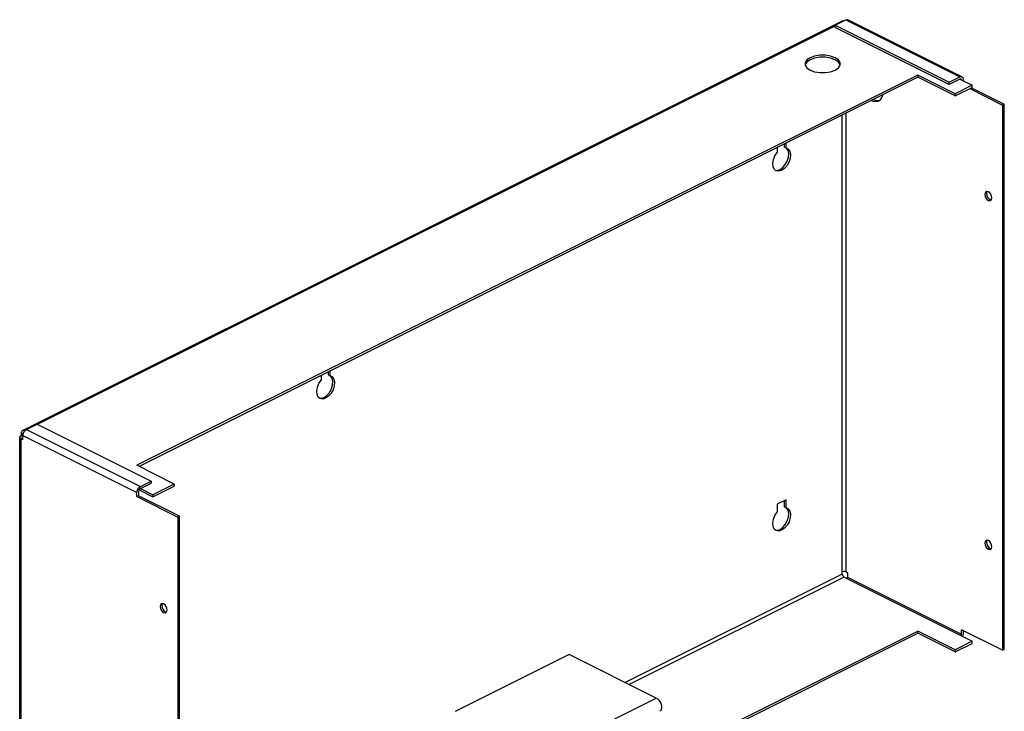
# Model space of a CAD drawing. Extents: x 1.2 to 16.2, y 1.7 to 14.5.
# Drawn here: x 1.2 to 7.3, y 10.2 to 14.5 of the extents above; entities that cross this region are included whole.
import ezdxf

# ---------------------------------------------------------------- set-up
doc = ezdxf.new("R2010")
doc.units = 0
doc.header["$LTSCALE"] = 1.21
doc.header["$MEASUREMENT"] = 0
doc.layers.get('0').update_dxf_attribs({"linetype": 'CONTINUOUS'})

msp = doc.modelspace()

# ---------------------------------------------------------------- linework, layer by layer
at = {"linetype": 'Continuous'}
for p, q in [((1.1815, 11.9811), (6.2648, 14.5228)), ((1.2752, 12.0201), (6.2226, 14.4938)), ((6.2226, 14.4962), (6.2889, 14.5293)), ((6.2226, 14.4832), (6.2226, 14.4962)), ((6.2226, 14.4962), (6.9297, 14.1426)), ((6.9297, 14.1297), (6.2226, 14.4832)), ((6.2889, 14.5293), (6.996, 14.1758)), ((7.0099, 14.1766), (6.3028, 14.5302)), ((6.0684, 14.2952), (6.0483, 14.2813)), ((6.0364, 14.2565), (6.0377, 14.2479)), ((6.0483, 14.2684), (6.0377, 14.2521)), ((6.0684, 14.2822), (6.0483, 14.2684)), ((6.0961, 14.2923), (6.0684, 14.2822)), ((6.2537, 14.2521), (6.2432, 14.2684)), ((6.2537, 14.2479), (6.2551, 14.2565)), ((6.2541, 14.25), (6.2537, 14.2521)), ((6.7368, 14.1874), (1.892, 11.765)), ((6.7368, 14.1745), (1.905, 11.7586)), ((6.7368, 14.1874), (6.7368, 14.1745)), ((6.9688, 14.0714), (6.7368, 14.1874)), ((6.9688, 14.0585), (6.7368, 14.1745)), ((6.9297, 14.1426), (6.996, 14.1758)), ((7.0099, 14.1766), (7.0151, 14.1718)), ((7.0151, 14.1718), (7.0181, 14.1597)), ((6.9965, 14.163), (6.9297, 14.1297)), ((6.9297, 14.1297), (6.9297, 14.1426)), ((7.0743, 14.1241), (6.9688, 14.0714)), ((6.9688, 14.0585), (7.0743, 14.1112)), ((7.002, 14.164), (6.9965, 14.163)), ((6.9965, 14.163), (7.0743, 14.1241)), ((7.0034, 14.1635), (7.002, 14.164)), ((7.0181, 14.1597), (7.0181, 14.1522)), ((7.0743, 14.1112), (7.0743, 14.1241)), ((6.9688, 14.0714), (6.9688, 14.0585)), ((7.0583, 14.1032), (7.2621, 14.0013)), ((7.0688, 14.1085), (7.2727, 14.0066)), ((6.4579, 14.035), (6.479, 14.0286)), ((6.479, 14.0286), (6.4977, 14.0309)), ((6.4934, 14.0275), (6.5071, 14.0384)), ((7.2727, 14.0066), (7.2621, 14.0013)), ((7.2621, 14.0013), (7.2621, 10.6172)), ((7.2727, 10.6225), (7.2727, 14.0066)), ((6.2672, 11.09), (6.2672, 13.9397)), ((6.2893, 13.9508), (6.2893, 11.1036)), ((5.9082, 13.7407), (5.9082, 13.7602)), ((5.9187, 13.7354), (5.9187, 13.7654)), ((5.8635, 13.7378), (5.8635, 13.7078)), ((5.9082, 13.7407), (5.9187, 13.7354)), ((5.9187, 13.7354), (5.9261, 13.7328)), ((5.9316, 13.7197), (5.9221, 13.7337)), ((5.9261, 13.7328), (5.9326, 13.7284)), ((5.8562, 13.5931), (5.8452, 13.6024)), ((5.8511, 13.5974), (5.8628, 13.5953)), ((7.1516, 13.447), (7.1533, 13.4358)), ((7.1597, 13.4639), (7.1581, 13.4629)), ((7.1652, 13.4652), (7.1597, 13.4639)), ((7.1639, 13.4618), (7.1622, 13.4523)), ((7.1662, 13.4649), (7.1639, 13.4618)), ((7.1737, 13.463), (7.1652, 13.4652)), ((7.1822, 13.4567), (7.1737, 13.463)), ((7.1877, 13.408), (7.1893, 13.409)), ((7.1893, 13.409), (7.1941, 13.4154)), ((7.1941, 13.4154), (7.1958, 13.4249)), ((3.0797, 12.3265), (3.0797, 12.3459)), ((3.0903, 12.3212), (3.0903, 12.3512)), ((3.0351, 12.3236), (3.0351, 12.2936)), ((3.0797, 12.3265), (3.0903, 12.3212)), ((3.0903, 12.3212), (3.0977, 12.3186)), ((3.1031, 12.3055), (3.0936, 12.3195)), ((3.0977, 12.3186), (3.1042, 12.3142)), ((3.0278, 12.1789), (3.0168, 12.1882)), ((3.0227, 12.1832), (3.0344, 12.1811)), ((1.1874, 11.965), (1.1955, 11.979)), ((1.1955, 11.979), (1.2065, 11.9881)), ((1.2065, 11.9881), (1.2728, 12.0213)), ((1.2065, 11.9881), (1.9136, 11.6346)), ((1.2728, 12.0213), (1.9799, 11.6677)), ((1.1647, 8.5564), (1.1647, 11.9405)), ((1.1734, 11.9642), (1.1736, 11.9514)), ((1.184, 11.946), (1.1734, 11.9513)), ((1.1739, 8.5453), (1.1739, 11.9294)), ((1.1844, 11.9241), (1.1739, 11.9294)), ((1.1794, 11.9405), (1.1806, 11.9435)), ((1.1806, 11.9375), (1.1794, 11.9405)), ((1.1806, 11.9435), (1.184, 11.946)), ((1.184, 11.9349), (1.1806, 11.9375)), ((1.184, 11.9595), (1.184, 11.95)), ((1.1844, 11.95), (1.1874, 11.965)), ((1.1844, 11.9241), (1.1844, 11.95)), ((1.1844, 11.95), (1.8915, 11.5965)), ((2.124, 11.649), (1.892, 11.765)), ((1.9136, 11.6346), (1.9799, 11.6677)), ((1.9799, 11.6677), (1.9799, 11.6548)), ((1.9051, 11.6125), (1.991, 11.5696)), ((1.9132, 11.6214), (1.9076, 11.6168)), ((1.9132, 11.6214), (1.9799, 11.6548)), ((1.9132, 11.6214), (1.991, 11.5825)), ((2.124, 11.649), (1.991, 11.5825)), ((1.991, 11.5696), (2.124, 11.6361)), ((2.124, 11.649), (2.124, 11.6361)), ((1.8915, 11.5706), (1.8915, 11.5965)), ((1.9021, 11.5759), (1.8915, 11.5706)), ((1.8915, 11.5706), (2.1461, 11.4433)), ((1.9021, 11.6024), (1.9021, 11.5759)), ((2.1567, 11.4486), (1.9021, 11.5759)), ((1.991, 11.5825), (1.991, 11.5696)), ((5.9187, 11.5518), (5.8635, 11.5241)), ((5.9082, 11.5074), (5.9082, 11.5465)), ((5.9187, 11.5021), (5.9187, 11.5518)), ((5.8635, 11.5241), (5.8635, 11.4745)), ((5.9082, 11.5074), (5.9187, 11.5021)), ((5.9187, 11.5021), (5.9261, 11.4995)), ((5.9316, 11.4864), (5.9221, 11.5004)), ((5.9261, 11.4995), (5.9326, 11.4951)), ((2.1567, 11.4486), (2.1461, 11.4433)), ((2.1461, 11.4433), (2.1461, 8.0592)), ((2.1567, 8.0645), (2.1567, 11.4486)), ((5.8562, 11.3598), (5.8452, 11.3691)), ((5.8511, 11.3641), (5.8628, 11.362)), ((7.1652, 11.3001), (7.1597, 11.2988)), ((7.1662, 11.2999), (7.1639, 11.2967)), ((7.1737, 11.298), (7.1652, 11.3001)), ((7.1516, 11.2819), (7.1533, 11.2707)), ((7.1597, 11.2988), (7.1581, 11.2978)), ((7.1639, 11.2967), (7.1622, 11.2872)), ((7.1822, 11.2917), (7.1737, 11.298)), ((7.1877, 11.243), (7.1893, 11.2439)), ((7.1893, 11.2439), (7.1941, 11.2503)), ((7.1941, 11.2503), (7.1958, 11.2598)), ((6.2672, 11.09), (4.9212, 10.417)), ((6.2783, 11.071), (4.9457, 10.4047)), ((6.2783, 11.071), (7.0743, 10.673)), ((6.3004, 11.098), (6.2893, 11.1036)), ((6.3004, 11.098), (6.3004, 11.0716)), ((6.3004, 11.0716), (7.0075, 10.718)), ((2.0357, 10.889), (2.0373, 10.8778)), ((2.0438, 10.9059), (2.0421, 10.9049)), ((2.0493, 10.9072), (2.0438, 10.9059)), ((2.0479, 10.9038), (2.0462, 10.8943)), ((2.0503, 10.907), (2.0479, 10.9038)), ((2.0578, 10.905), (2.0493, 10.9072)), ((2.0662, 10.8988), (2.0578, 10.905)), ((2.0717, 10.85), (2.0734, 10.851)), ((2.0734, 10.851), (2.0782, 10.8574)), ((2.0782, 10.8574), (2.0798, 10.8669)), ((2.1567, 8.4462), (6.7368, 10.7363)), ((2.1567, 8.4333), (6.7368, 10.7233)), ((6.7368, 10.7233), (6.7368, 10.7363)), ((6.9688, 10.6203), (6.7368, 10.7363)), ((6.9688, 10.6073), (6.7368, 10.7233)), ((7.0075, 10.718), (7.0075, 10.7445)), ((7.2621, 10.6172), (7.0075, 10.7445)), ((7.0181, 10.7392), (7.0181, 10.7239)), ((7.0743, 10.673), (6.9688, 10.6203)), ((6.9688, 10.6073), (7.0743, 10.66)), ((7.0743, 10.66), (7.0743, 10.673)), ((4.5725, 10.5913), (3.8654, 10.2377)), ((5.1139, 10.3206), (4.5725, 10.5913)), ((6.9688, 10.6203), (6.9688, 10.6073)), ((7.2621, 10.6172), (7.2727, 10.6225)), ((4.4068, 9.9671), (5.1139, 10.3206))]:
    msp.add_line(p, q, dxfattribs=at)
for points in [[(6.2648, 14.5228), (6.2665, 14.5235), (6.2703, 14.5241), (6.2745, 14.5235), (6.2761, 14.5229)], [(6.2889, 14.5293), (6.2999, 14.5312), (6.3028, 14.5302)], [(6.2551, 14.2565), (6.2537, 14.265), (6.2432, 14.2813), (6.2231, 14.2952), (6.1954, 14.3052), (6.1628, 14.3105), (6.1286, 14.3105), (6.0961, 14.3052), (6.0684, 14.2952)], [(6.2432, 14.2684), (6.2231, 14.2822), (6.1954, 14.2923), (6.1628, 14.2976), (6.1286, 14.2976), (6.0961, 14.2923)], [(6.0483, 14.2813), (6.0377, 14.265), (6.0364, 14.2565)], [(6.0377, 14.2479), (6.0483, 14.2317), (6.0684, 14.2178), (6.0961, 14.2078), (6.1286, 14.2025), (6.1628, 14.2025), (6.1954, 14.2078), (6.2231, 14.2178)], [(6.2231, 14.2178), (6.2432, 14.2317), (6.2537, 14.2479)], [(6.996, 14.1758), (7.007, 14.1777), (7.0099, 14.1766)], [(7.0068, 14.1579), (7.006, 14.1611), (7.0034, 14.1635)], [(6.5071, 14.0384), (6.5181, 14.0593), (6.5189, 14.0655)], [(6.4473, 14.0297), (6.4684, 14.0233), (6.49, 14.026), (6.4934, 14.0275)], [(5.8452, 13.6024), (5.8378, 13.6188), (5.836, 13.6399), (5.8401, 13.6634), (5.8496, 13.6868), (5.8635, 13.7078)], [(5.9326, 13.7284), (5.9421, 13.7145), (5.9462, 13.6951), (5.9445, 13.6722), (5.9371, 13.6484), (5.9248, 13.6262), (5.9089, 13.6079), (5.8912, 13.5954), (5.8734, 13.5901), (5.8562, 13.5931)], [(5.8628, 13.5953), (5.8806, 13.6007), (5.8983, 13.6131), (5.9142, 13.6315), (5.9265, 13.6537), (5.9339, 13.6775), (5.9357, 13.7003), (5.9316, 13.7197)], [(7.1581, 13.4629), (7.1533, 13.4565), (7.1516, 13.447)], [(7.1622, 13.4523), (7.1639, 13.4411), (7.1687, 13.4299), (7.1758, 13.4205)], [(7.1958, 13.4249), (7.1941, 13.4361), (7.1893, 13.4473), (7.1822, 13.4567)], [(7.1533, 13.4358), (7.1581, 13.4246), (7.1652, 13.4152), (7.1737, 13.4089), (7.1822, 13.4067), (7.1877, 13.408)], [(7.1758, 13.4205), (7.1843, 13.4142), (7.1918, 13.4123)], [(3.0168, 12.1882), (3.0093, 12.2046), (3.0076, 12.2256), (3.0117, 12.2492), (3.0212, 12.2726), (3.0351, 12.2936)], [(3.1042, 12.3142), (3.1137, 12.3002), (3.1178, 12.2808), (3.1161, 12.258), (3.1087, 12.2342), (3.0964, 12.212), (3.0805, 12.1936), (3.0627, 12.1812), (3.045, 12.1758), (3.0278, 12.1789)], [(3.0344, 12.1811), (3.0522, 12.1864), (3.0699, 12.1989), (3.0858, 12.2173), (3.0981, 12.2395), (3.1055, 12.2633), (3.1072, 12.2861), (3.1031, 12.3055)], [(1.1771, 11.9774), (1.1751, 11.9737), (1.1738, 11.9693), (1.1734, 11.9642)], [(1.1815, 11.9811), (1.1799, 11.9801), (1.1771, 11.9774)], [(1.1955, 11.9802), (1.1912, 11.9819), (1.187, 11.9824), (1.1832, 11.9818), (1.1815, 11.9811)], [(1.1734, 11.9513), (1.1697, 11.9489), (1.1669, 11.9462), (1.1652, 11.9433), (1.1647, 11.9405)], [(1.1647, 11.9405), (1.1654, 11.9373), (1.1672, 11.9344), (1.17, 11.9318), (1.1739, 11.9294)], [(1.184, 11.9595), (1.1848, 11.9643), (1.1872, 11.9675), (1.188, 11.968)], [(1.8915, 11.5965), (1.8945, 11.6115), (1.9026, 11.6254), (1.9136, 11.6346)], [(1.9076, 11.6168), (1.9036, 11.6099), (1.9021, 11.6024)], [(5.9326, 11.4951), (5.9421, 11.4811), (5.9462, 11.4618), (5.9445, 11.4389), (5.9371, 11.4151), (5.9248, 11.3929), (5.9089, 11.3745), (5.8912, 11.3621), (5.8734, 11.3568), (5.8562, 11.3598)], [(5.8628, 11.362), (5.8806, 11.3673), (5.8983, 11.3798), (5.9142, 11.3982), (5.9265, 11.4204), (5.9339, 11.4442), (5.9357, 11.467), (5.9316, 11.4864)], [(5.8452, 11.3691), (5.8378, 11.3855), (5.836, 11.4065), (5.8401, 11.4301), (5.8496, 11.4535), (5.8635, 11.4745)], [(7.1581, 11.2978), (7.1533, 11.2915), (7.1516, 11.2819)], [(7.1533, 11.2707), (7.1581, 11.2596), (7.1652, 11.2501), (7.1737, 11.2438), (7.1822, 11.2417), (7.1877, 11.243)], [(7.1622, 11.2872), (7.1639, 11.276), (7.1687, 11.2648), (7.1758, 11.2554)], [(7.1758, 11.2554), (7.1843, 11.2491), (7.1918, 11.2472)], [(7.1958, 11.2598), (7.1941, 11.271), (7.1893, 11.2822), (7.1822, 11.2917)], [(6.2893, 11.1036), (6.2843, 11.1053), (6.2783, 11.1058), (6.2723, 11.1053), (6.2672, 11.1036)], [(6.2672, 11.09), (6.2681, 11.0844), (6.2705, 11.0788), (6.2741, 11.0741), (6.2783, 11.071)], [(6.2974, 11.0614), (6.2989, 11.0641), (6.3004, 11.0716)], [(2.0421, 10.9049), (2.0373, 10.8985), (2.0357, 10.889)], [(2.0373, 10.8778), (2.0421, 10.8667), (2.0493, 10.8572), (2.0578, 10.8509), (2.0662, 10.8487), (2.0717, 10.85)], [(2.0462, 10.8943), (2.0479, 10.8831), (2.0527, 10.8719), (2.0599, 10.8625)], [(2.0798, 10.8669), (2.0782, 10.8781), (2.0734, 10.8893), (2.0662, 10.8988)], [(2.0599, 10.8625), (2.0683, 10.8562), (2.0758, 10.8543)], [(7.0045, 10.7079), (7.006, 10.7105), (7.0075, 10.718)], [(7.0181, 10.7239), (7.0151, 10.7089), (7.0123, 10.704)], [(5.1139, 10.3206), (5.1218, 10.3155), (5.1293, 10.3083), (5.1359, 10.2994), (5.1412, 10.2895), (5.1449, 10.2789), (5.1468, 10.2685), (5.1468, 10.2586), (5.1449, 10.2501), (5.1412, 10.2433), (5.1359, 10.2386), (5.1349, 10.2381)]]:
    msp.add_lwpolyline(points, dxfattribs=at)

doc.saveas('drawing.dxf')
